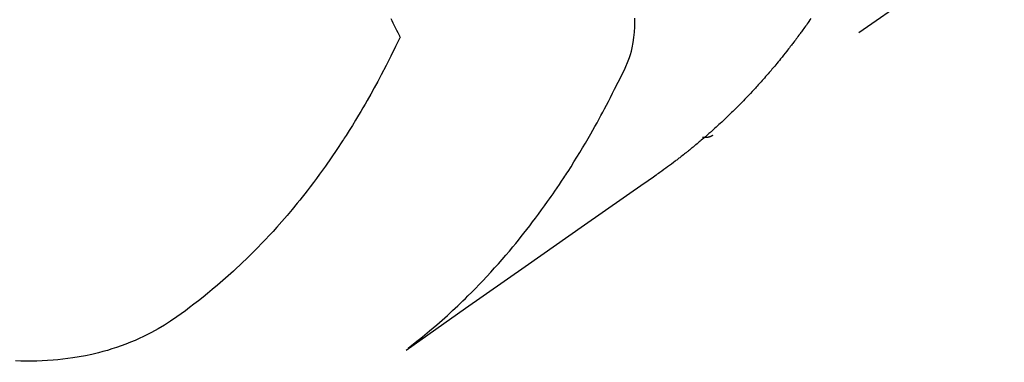
# Model space of a CAD drawing. Extents: x 27948 to 54421, y -25 to 8845.
# Drawn here: x 43117 to 43144, y 7072 to 7081 of the extents above; entities that cross this region are included whole.
import ezdxf

# ---------------------------------------------------------------- set-up
doc = ezdxf.new("R2010")
doc.units = 0
doc.header["$LTSCALE"] = 50
doc.header["$MEASUREMENT"] = 0
doc.linetypes.add('HIDDEN', pattern=[0.375, 0.25, -0.125])
doc.layers.get('0').update_dxf_attribs({"linetype": 'CONTINUOUS'})
doc.layers.add('150-機器', color=8, linetype='CONTINUOUS')
doc.layers.add('160-文字', color=254, linetype='CONTINUOUS')
doc.styles.add('KH001', font='txt')
doc.dimstyles.new('KH1xx030', dxfattribs={"dimscale": 30, "dimtxt": 2, "dimasz": 0.6, "dimexe": 0.3, "dimexo": 1.2, "dimgap": 0.5, "dimtad": 3, "dimdec": 1, "dimdsep": 46, "dimlunit": 6, "dimtxsty": 'KH001', "dimblk": 'DOT', "dimcen": 1, "dimdle": 1, "dimclrd": 256, "dimclre": 256, "dimclrt": 256, "dimadec": 0, "dimazin": 0, "dimtfac": 1, "dimtdec": 1, "dimtix": 1, "dimtmove": 2, "dimatfit": 3, "dimldrblk": 'CLOSEDBLANK', "dimfxl": 1, "dimtolj": 1, "dimtzin": 0, "dimlwd": -1, "dimlwe": -1, "dimarcsym": 0})

# ---------------------------------------------------------------- blocks, each defined once
blk = doc.blocks.new('F402_H')
at = {"layer": '150-機器', "color": 13, "linetype": 'HIDDEN'}
blk.add_line((140.96, -126.704), (201.303, -168.957), dxfattribs=at)
for points in [[(198.598, -165.744), (198.625, -165.782), (198.653, -165.821), (198.676, -165.854), (198.699, -165.888), (198.723, -165.921), (198.746, -165.954), (198.77, -165.987), (198.793, -166.02), (198.816, -166.053), (198.84, -166.085), (198.856, -166.107), (198.873, -166.129), (198.889, -166.15), (198.905, -166.172), (198.929, -166.204), (198.953, -166.237), (198.977, -166.269), (199.001, -166.301), (199.025, -166.334), (199.049, -166.366), (199.074, -166.398), (199.098, -166.43), (199.114, -166.451), (199.131, -166.473), (199.147, -166.494), (199.164, -166.515), (199.189, -166.547), (199.213, -166.579), (199.238, -166.61), (199.263, -166.642), (199.304, -166.694), (199.346, -166.747), (199.387, -166.799), (199.429, -166.851), (199.463, -166.892), (199.497, -166.933), (199.531, -166.974), (199.565, -167.015), (199.59, -167.046), (199.616, -167.076), (199.642, -167.107), (199.667, -167.137), (199.693, -167.167), (199.719, -167.198), (199.745, -167.228), (199.771, -167.258), (199.806, -167.298), (199.841, -167.338), (199.876, -167.378), (199.912, -167.417), (199.938, -167.447), (199.964, -167.477), (199.991, -167.507), (200.017, -167.536), (200.044, -167.566), (200.07, -167.595), (200.097, -167.624), (200.124, -167.654), (200.169, -167.702), (200.214, -167.75), (200.259, -167.798), (200.304, -167.846), (200.341, -167.884), (200.377, -167.922), (200.414, -167.96), (200.45, -167.998), (200.468, -168.017), (200.487, -168.036), (200.505, -168.055), (200.524, -168.074), (200.56, -168.111), (200.597, -168.148), (200.634, -168.185), (200.672, -168.222), (200.69, -168.241), (200.709, -168.259), (200.728, -168.277), (200.747, -168.296), (200.775, -168.323), (200.803, -168.351), (200.832, -168.378), (200.86, -168.405), (200.879, -168.423), (200.897, -168.441), (200.916, -168.459), (200.935, -168.477), (200.963, -168.504), (200.992, -168.532), (201.02, -168.559), (201.049, -168.585), (201.088, -168.621), (201.126, -168.656), (201.165, -168.691), (201.204, -168.726), (201.233, -168.753), (201.262, -168.779), (201.291, -168.805), (201.32, -168.831), (201.34, -168.849), (201.359, -168.866), (201.379, -168.883), (201.398, -168.9), (201.418, -168.918), (201.437, -168.935), (201.457, -168.953), (201.476, -168.97), (201.488, -168.98), (201.5, -168.99), (201.512, -169), (201.524, -169.01), (201.552, -169.034), (201.58, -169.058), (201.608, -169.082), (201.636, -169.106), (201.666, -169.131), (201.695, -169.156), (201.725, -169.181), (201.755, -169.206), (201.775, -169.223), (201.795, -169.239), (201.816, -169.256), (201.836, -169.272), (201.856, -169.289), (201.876, -169.305), (201.896, -169.322), (201.916, -169.338), (201.936, -169.355), (201.957, -169.371), (201.977, -169.388), (201.998, -169.404), (202.008, -169.412), (202.018, -169.42), (202.028, -169.428), (202.039, -169.436), (202.069, -169.46), (202.1, -169.484), (202.131, -169.508), (202.161, -169.532), (202.182, -169.548), (202.202, -169.564), (202.223, -169.58), (202.244, -169.596), (202.264, -169.612), (202.285, -169.628), (202.305, -169.643), (202.326, -169.659), (202.377, -169.699), (202.429, -169.738), (202.482, -169.777), (202.534, -169.815), (202.587, -169.853), (202.64, -169.891), (202.693, -169.929), (202.746, -169.967), (202.782, -169.992), (202.817, -170.018), (202.853, -170.043), (202.889, -170.068), (202.962, -170.12), (203.035, -170.171), (203.108, -170.222), (203.181, -170.273), (204.816, -171.416), (206.451, -172.56), (208.085, -173.705), (209.719, -174.851)], [(209.665, -174.794), (209.467, -174.636), (209.269, -174.477), (209.073, -174.316), (208.879, -174.152), (208.731, -174.023), (208.586, -173.892), (208.441, -173.76), (208.299, -173.626), (208.229, -173.559), (208.159, -173.492), (208.09, -173.425), (208.021, -173.357), (207.917, -173.254), (207.814, -173.15), (207.712, -173.045), (207.611, -172.939), (207.502, -172.824), (207.395, -172.707), (207.288, -172.59), (207.183, -172.472), (207.082, -172.358), (206.982, -172.242), (206.883, -172.126), (206.785, -172.009), (206.708, -171.916), (206.632, -171.822), (206.556, -171.728), (206.481, -171.634), (206.401, -171.532), (206.321, -171.43), (206.243, -171.327), (206.165, -171.224), (206.08, -171.11), (205.996, -170.996), (205.913, -170.881), (205.831, -170.766), (205.781, -170.695), (205.731, -170.624), (205.682, -170.553), (205.632, -170.482), (205.57, -170.391), (205.509, -170.301), (205.448, -170.209), (205.387, -170.118), (205.358, -170.073), (205.329, -170.029), (205.3, -169.984), (205.271, -169.939), (205.188, -169.81), (205.107, -169.68), (205.026, -169.549), (204.946, -169.418), (204.87, -169.292), (204.794, -169.165), (204.72, -169.038), (204.646, -168.91), (204.588, -168.808), (204.531, -168.706), (204.474, -168.603), (204.417, -168.5), (204.366, -168.407), (204.316, -168.313), (204.265, -168.219), (204.216, -168.125), (204.159, -168.016), (204.103, -167.906), (204.047, -167.796), (203.99, -167.686), (203.89, -167.494), (203.792, -167.301), (203.701, -167.105), (203.618, -166.906), (203.586, -166.816), (203.557, -166.726), (203.531, -166.635), (203.508, -166.543), (203.48, -166.401), (203.458, -166.259), (203.443, -166.115), (203.434, -165.971), (203.431, -165.85), (203.431, -165.73)], [(210.141, -165.743), (210.112, -165.801), (210.083, -165.859), (210.054, -165.917), (210.018, -165.988), (209.982, -166.059), (209.947, -166.13), (209.912, -166.201), (209.905, -166.214), (209.899, -166.227), (209.893, -166.24), (209.887, -166.253)], [(209.887, -166.253), (210.013, -166.514), (210.141, -166.775), (210.271, -167.034), (210.403, -167.292), (210.498, -167.469), (210.594, -167.646), (210.691, -167.822), (210.79, -167.996), (210.848, -168.097), (210.907, -168.197), (210.966, -168.297), (211.025, -168.397), (211.11, -168.537), (211.195, -168.677), (211.282, -168.816), (211.37, -168.955), (211.394, -168.992), (211.418, -169.029), (211.442, -169.066), (211.466, -169.103), (211.619, -169.334), (211.775, -169.563), (211.934, -169.791), (212.096, -170.016), (212.18, -170.131), (212.265, -170.245), (212.351, -170.358), (212.438, -170.471), (212.505, -170.557), (212.574, -170.643), (212.642, -170.728), (212.712, -170.813), (212.849, -170.98), (212.989, -171.146), (213.13, -171.31), (213.273, -171.472), (213.376, -171.585), (213.479, -171.698), (213.584, -171.809), (213.689, -171.919), (213.795, -172.028), (213.901, -172.136), (214.008, -172.242), (214.116, -172.348), (214.202, -172.431), (214.289, -172.514), (214.377, -172.596), (214.465, -172.677), (214.608, -172.806), (214.753, -172.934), (214.899, -173.06), (215.047, -173.184), (215.172, -173.286), (215.298, -173.388), (215.424, -173.488), (215.552, -173.587), (215.668, -173.675), (215.785, -173.762), (215.904, -173.848), (216.023, -173.932), (216.19, -174.046), (216.361, -174.155), (216.534, -174.259), (216.711, -174.358), (216.823, -174.416), (216.936, -174.472), (217.051, -174.526), (217.166, -174.577), (217.293, -174.63), (217.42, -174.68), (217.548, -174.727), (217.678, -174.772), (217.801, -174.812), (217.925, -174.85), (218.05, -174.885), (218.175, -174.918), (218.35, -174.96), (218.526, -174.997), (218.703, -175.03), (218.88, -175.059), (219.015, -175.078), (219.15, -175.094), (219.285, -175.108), (219.42, -175.12), (219.569, -175.131), (219.719, -175.139), (219.868, -175.144), (220.017, -175.146), (220.161, -175.146), (220.304, -175.144), (220.447, -175.139)], [(201.291, -168.949), (201.293, -168.951), (201.295, -168.952), (201.297, -168.953), (201.298, -168.955), (201.301, -168.955), (201.303, -168.957), (201.305, -168.958), (201.306, -168.959), (201.308, -168.96), (201.31, -168.962), (201.312, -168.963), (201.314, -168.963), (201.316, -168.964), (201.318, -168.966), (201.32, -168.967), (201.322, -168.968), (201.324, -168.969), (201.326, -168.97), (201.328, -168.972), (201.33, -168.972), (201.332, -168.973), (201.334, -168.975), (201.336, -168.975), (201.338, -168.976), (201.34, -168.977), (201.343, -168.978), (201.344, -168.979), (201.346, -168.98), (201.348, -168.981), (201.35, -168.982), (201.353, -168.983), (201.354, -168.984), (201.357, -168.984), (201.358, -168.986), (201.361, -168.987), (201.363, -168.988), (201.365, -168.988), (201.367, -168.988), (201.369, -168.989), (201.372, -168.99), (201.374, -168.991), (201.376, -168.992), (201.378, -168.992), (201.38, -168.993), (201.383, -168.994), (201.385, -168.995), (201.387, -168.996), (201.389, -168.996), (201.391, -168.996), (201.393, -168.997), (201.396, -168.998), (201.398, -168.999), (201.4, -168.999), (201.402, -168.999), (201.404, -169), (201.406, -169.001), (201.409, -169.002), (201.411, -169.002), (201.413, -169.002), (201.416, -169.003), (201.418, -169.003), (201.42, -169.003), (201.422, -169.004), (201.425, -169.005), (201.428, -169.005), (201.43, -169.005), (201.432, -169.006), (201.434, -169.006), (201.436, -169.006), (201.439, -169.007), (201.441, -169.007), (201.443, -169.007), (201.445, -169.008), (201.448, -169.008), (201.45, -169.009), (201.453, -169.009), (201.455, -169.009), (201.457, -169.01), (201.46, -169.009), (201.462, -169.01), (201.464, -169.01), (201.466, -169.01), (201.469, -169.011), (201.471, -169.01), (201.474, -169.01), (201.476, -169.011), (201.478, -169.011), (201.481, -169.011), (201.483, -169.011), (201.485, -169.011), (201.488, -169.011), (201.49, -169.011), (201.492, -169.011), (201.495, -169.011), (201.497, -169.011), (201.5, -169.012), (201.502, -169.011), (201.505, -169.011), (201.507, -169.011), (201.51, -169.011), (201.512, -169.012), (201.514, -169.01), (201.516, -169.011), (201.519, -169.01), (201.521, -169.011), (201.524, -169.01), (201.526, -169.01), (201.529, -169.01), (201.531, -169.01), (201.534, -169.01), (201.536, -169.009), (201.538, -169.009), (201.541, -169.009), (201.543, -169.009), (201.546, -169.008), (201.548, -169.008), (201.55, -169.008), (201.553, -169.007), (201.555, -169.007), (201.558, -169.007), (201.56, -169.007), (201.562, -169.005), (201.564, -169.006), (201.567, -169.005), (201.57, -169.005), (201.572, -169.004), (201.574, -169.004)]]:
    blk.add_lwpolyline(points, dxfattribs=at)
blk = doc.blocks.new('_ClosedBlank')
at = {"color": 0, "linetype": 'ByBlock', "lineweight": -2}
for p, q in [((-1, 0.1667), (0, 0)), ((-1, 0.1667), (-1, -0.1667)), ((0, 0), (-1, -0.1667))]:
    blk.add_line(p, q, dxfattribs=at)
blk = doc.blocks.new('_Dot')
at = {"color": 0, "linetype": 'ByBlock', "lineweight": -2}
blk.add_line((-0.5, 0), (-1, 0), dxfattribs=at)
at = {"color": 0, "linetype": 'ByBlock', "const_width": 0.5}
blk.add_lwpolyline([(-0.25, 0, 1), (0.25, 0, 1)], format="xyb", close=True, dxfattribs=at)

msp = doc.modelspace()

# ---------------------------------------------------------------- block references
at = {"layer": '150-機器', "xscale": -1}
msp.add_blockref('F402_H', (43337.148, 7246.722), dxfattribs=at)

# ---------------------------------------------------------------- leaders
at = {"layer": '160-文字', "annotation_type": 0, "has_hookline": 1, "hookline_direction": 1}
for points, text_width in [([(43846.477, 7266.512), (43686.534, 5311.505), (43668.534, 5311.505)], 1240.203), ([(44115.495, 7258.889), (43925.996, 5033.894), (43907.996, 5033.894)], 1630.051), ([(43217.119, 7253.893), (43128.89, 5572.03), (43110.89, 5572.03)], 963.959)]:
    msp.add_leader(points, dimstyle='KH1xx030', override={"dimgap": 0.5, "dimtad": 1}, dxfattribs=dict(at, text_width=text_width))
at = {"layer": '160-文字'}
msp.add_leader([(43457.119, 7246.512), (43128.89, 5572.03)], dimstyle='KH1xx030', override={"dimgap": 0.5, "dimtad": 1}, dxfattribs=at)

doc.saveas('drawing.dxf')
